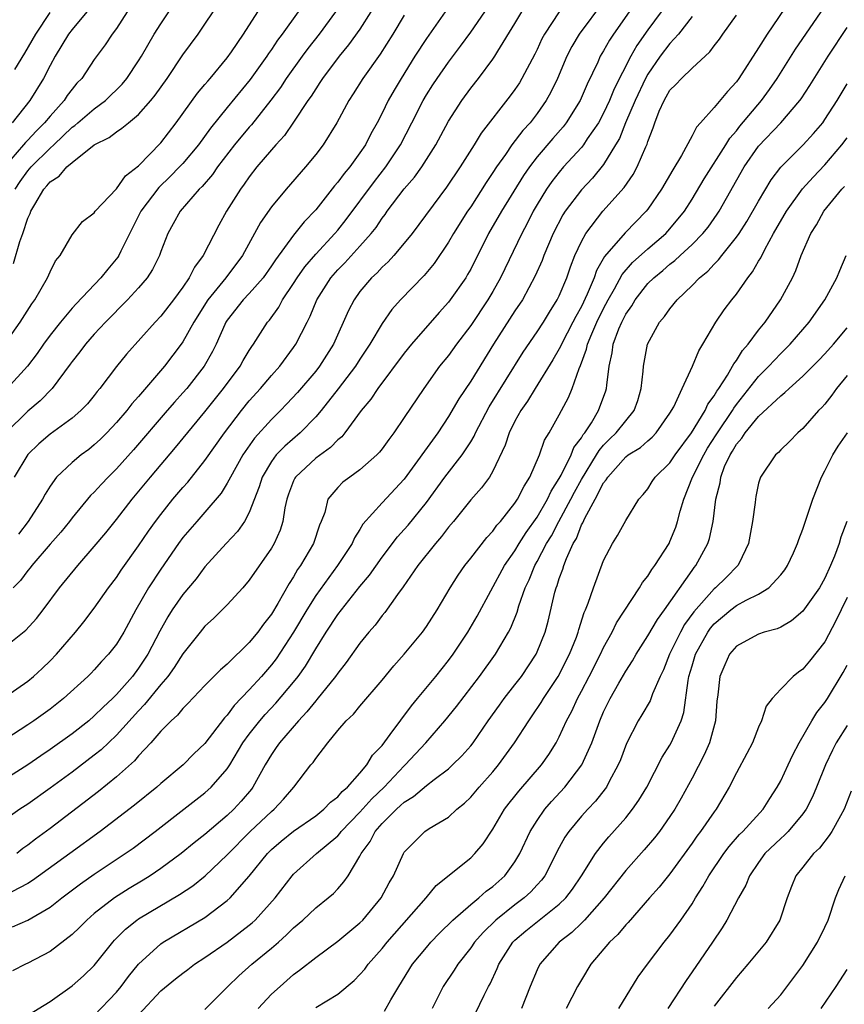
# Model space of a CAD drawing. Units: inches. Extents: x 2565000 to 2568000, y 1536000 to 1539000.
# Drawn here: x 2567010 to 2567085, y 1536519 to 1536608 of the extents above; entities that cross this region are included whole.
import ezdxf

# ---------------------------------------------------------------- set-up
doc = ezdxf.new("R2010")
doc.units = ezdxf.units.IN
doc.header["$MEASUREMENT"] = 0
doc.layers.add('LD25651536_2ft', color=62, linetype='Continuous')

msp = doc.modelspace()

# ---------------------------------------------------------------- linework, layer by layer
at = {"layer": 'LD25651536_2ft'}
for points, elevation in [([(2567079.887, 1536610.113), (2567077.767, 1536607), (2567077, 1536605.751), (2567075.233, 1536603), (2567075, 1536602.681), (2567074.183, 1536601.817), (2567073, 1536600.382), (2567071.759, 1536599), (2567071.39, 1536598.611), (2567071, 1536597.811), (2567070.046, 1536596.047), (2567069.252, 1536594.748), (2567068.244, 1536593), (2567067, 1536591.179), (2567066.861, 1536591), (2567064.943, 1536589.057), (2567063.09, 1536586.911), (2567062.361, 1536585.639), (2567062.14, 1536585), (2567061.53, 1536583.53), (2567061, 1536582.414), (2567060.49, 1536581.51), (2567060.24, 1536581), (2567059.196, 1536579), (2567059.145, 1536578.855), (2567059, 1536578.581), (2567058.424, 1536577.576), (2567056.821, 1536575), (2567056.143, 1536573.857), (2567055.538, 1536573), (2567055, 1536572.034), (2567054.486, 1536571), (2567054.12, 1536569.88), (2567053, 1536567.518), (2567052.693, 1536567), (2567051.982, 1536566.018), (2567051, 1536564.93), (2567049.454, 1536563), (2567049, 1536562.461), (2567048.372, 1536561.628), (2567047.814, 1536561), (2567046.236, 1536559), (2567044.913, 1536557.087), (2567044.391, 1536556.391), (2567043.234, 1536554.766), (2567043, 1536554.492), (2567042.368, 1536553.632), (2567041.81, 1536553), (2567041, 1536551.998), (2567039.755, 1536550.245), (2567039, 1536549.301), (2567038.799, 1536549), (2567037.099, 1536546.901), (2567037, 1536546.804), (2567036.212, 1536545.788), (2567035.454, 1536545), (2567033.721, 1536543), (2567033.433, 1536542.566), (2567033, 1536541.957), (2567032.434, 1536541), (2567031.336, 1536539), (2567031.19, 1536538.81), (2567030.272, 1536537.728), (2567029.59, 1536537), (2567029, 1536536.446), (2567027, 1536534.736), (2567026.026, 1536533.974), (2567024.834, 1536533), (2567023, 1536531.649), (2567022.053, 1536531), (2567021.407, 1536530.593), (2567020.157, 1536529.842), (2567018.827, 1536529), (2567017, 1536527.582), (2567016.318, 1536527), (2567015.668, 1536526.332), (2567015, 1536525.682), (2567013, 1536524.16), (2567011, 1536523.095), (2567010.786, 1536523), (2567009.601, 1536522.399)], 7760), ([(2567063, 1536609.959), (2567060.796, 1536607), (2567060.131, 1536605.869), (2567059.693, 1536605), (2567058.827, 1536603), (2567058.24, 1536601.76), (2567057.821, 1536601), (2567057, 1536599.831), (2567056.362, 1536599), (2567055.71, 1536598.29), (2567054.728, 1536597), (2567054.13, 1536596.13), (2567053.323, 1536595), (2567053, 1536594.49), (2567052.397, 1536593.603), (2567051, 1536591.406), (2567050.723, 1536591), (2567049.46, 1536589), (2567049, 1536588.205), (2567047.702, 1536586.298), (2567046.793, 1536585.207), (2567044.652, 1536583), (2567043.882, 1536582.118), (2567043, 1536580.86), (2567041.897, 1536579), (2567041, 1536577.648), (2567040.594, 1536577), (2567039.042, 1536574.958), (2567037.487, 1536573), (2567037, 1536572.424), (2567035.61, 1536571), (2567034.203, 1536569.797), (2567033.44, 1536569), (2567033, 1536568.407), (2567032.176, 1536567), (2567031.898, 1536566.103), (2567031, 1536563.801), (2567030.555, 1536563), (2567029.924, 1536562.076), (2567028.913, 1536561), (2567027, 1536558.897), (2567026.188, 1536557.812), (2567025, 1536556.385), (2567024.039, 1536555), (2567023.629, 1536554.371), (2567022.917, 1536553.083), (2567021.841, 1536551), (2567021, 1536549.733), (2567020.444, 1536549), (2567019, 1536547.352), (2567018.645, 1536547), (2567017.788, 1536546.212), (2567017, 1536545.423), (2567016.494, 1536545), (2567015, 1536543.825), (2567013, 1536542.397), (2567012.163, 1536541.837), (2567011, 1536541.013), (2567009, 1536539.751)], 7750), ([(2567011, 1536518.399), (2567013, 1536519.639), (2567015, 1536521.069), (2567016.028, 1536521.973), (2567017, 1536522.906), (2567018.666, 1536525), (2567018.822, 1536525.178), (2567019.822, 1536526.178), (2567020.857, 1536527), (2567021, 1536527.098), (2567024.71, 1536529.29), (2567025.904, 1536530.096), (2567027.011, 1536530.989), (2567029, 1536532.876), (2567031.085, 1536535), (2567033, 1536536.799), (2567033.248, 1536537), (2567034.091, 1536537.909), (2567035.019, 1536539), (2567036.557, 1536541), (2567036.765, 1536541.235), (2567037, 1536541.597), (2567038.104, 1536543), (2567039, 1536544.101), (2567039.762, 1536545), (2567040.407, 1536545.593), (2567041, 1536546.313), (2567043, 1536548.653), (2567044.053, 1536549.947), (2567045, 1536551.007), (2567046.642, 1536553), (2567047, 1536553.495), (2567047.975, 1536555), (2567049.154, 1536557), (2567049.856, 1536558.145), (2567050.462, 1536559), (2567051, 1536559.668), (2567052.455, 1536561.545), (2567053, 1536562.122), (2567053.359, 1536562.641), (2567053.686, 1536563), (2567055, 1536564.63), (2567055.242, 1536565), (2567055.818, 1536566.182), (2567056.353, 1536567), (2567057.21, 1536569), (2567057.677, 1536570.323), (2567058.094, 1536571), (2567059, 1536572.625), (2567059.826, 1536574.174), (2567060.174, 1536575), (2567060.803, 1536576.803), (2567060.93, 1536577.07), (2567061.466, 1536578.534), (2567061.551, 1536579), (2567061.927, 1536579.927), (2567062.401, 1536581), (2567063, 1536582.219), (2567063.415, 1536583), (2567063.99, 1536583.99), (2567064.695, 1536585.305), (2567065.625, 1536586.376), (2567067, 1536587.61), (2567068.625, 1536589), (2567069, 1536589.415), (2567070.303, 1536591), (2567071, 1536592.106), (2567072.074, 1536593.926), (2567074.034, 1536597), (2567074.397, 1536597.603), (2567075, 1536598.27), (2567075.317, 1536598.683), (2567077.278, 1536601), (2567078, 1536601.999), (2567078.691, 1536603), (2567080.353, 1536605.647), (2567081.272, 1536607), (2567083, 1536609.481)], 7762), ([(2567019.974, 1536609), (2567019, 1536607.504), (2567018.625, 1536607), (2567017.979, 1536606.021), (2567017, 1536604.704), (2567015.862, 1536603), (2567015.436, 1536602.564), (2567015, 1536602.036), (2567014.556, 1536601.444), (2567014.268, 1536601), (2567013, 1536599.604), (2567012.518, 1536599), (2567011.755, 1536598.245), (2567011, 1536597.423), (2567010.783, 1536597.217), (2567010.615, 1536597), (2567008.883, 1536595)], 7726), ([(2567038.799, 1536609), (2567037.323, 1536607), (2567036.297, 1536605.703), (2567035.78, 1536605), (2567034.344, 1536603), (2567033.81, 1536602.19), (2567032.96, 1536601.04), (2567031.188, 1536598.812), (2567031, 1536598.611), (2567029.673, 1536597), (2567028.141, 1536595), (2567027.677, 1536594.323), (2567026.75, 1536593.25), (2567026.482, 1536593), (2567024.743, 1536591), (2567024.134, 1536589.866), (2567023.633, 1536589), (2567023, 1536587.356), (2567022.877, 1536587), (2567022.265, 1536585.735), (2567021.781, 1536585), (2567021, 1536584.079), (2567020.005, 1536583), (2567018.025, 1536581), (2567017, 1536579.908), (2567016.196, 1536579), (2567015.687, 1536578.313), (2567015, 1536577.442), (2567014.819, 1536577.181), (2567013.186, 1536575), (2567012.118, 1536573.882), (2567011, 1536572.948), (2567008.997, 1536571)], 7736), ([(2567065.315, 1536609), (2567063.9, 1536607), (2567063.542, 1536606.458), (2567063, 1536605.481), (2567062.708, 1536605), (2567062.471, 1536604.471), (2567061.513, 1536602.487), (2567060.89, 1536601), (2567059.636, 1536599), (2567059.359, 1536598.641), (2567058.423, 1536597.577), (2567057, 1536595.914), (2567056.298, 1536595), (2567055.771, 1536594.229), (2567053.786, 1536591), (2567052.623, 1536589), (2567051, 1536585.787), (2567050.723, 1536585.277), (2567050.548, 1536585), (2567049.158, 1536583), (2567049, 1536582.794), (2567048.141, 1536581.859), (2567045.659, 1536579), (2567045, 1536578.202), (2567042.613, 1536575), (2567041.978, 1536574.022), (2567041.103, 1536573), (2567039.645, 1536571), (2567039.359, 1536570.641), (2567039, 1536570.354), (2567038.343, 1536569.657), (2567037, 1536568.692), (2567035.162, 1536567), (2567035.102, 1536566.898), (2567035, 1536566.665), (2567034.551, 1536565.448), (2567034.402, 1536565), (2567034.218, 1536564.218), (2567034.038, 1536563), (2567033.791, 1536562.209), (2567033.245, 1536561), (2567033, 1536560.583), (2567031, 1536557.69), (2567030.41, 1536557), (2567029, 1536555.454), (2567027.773, 1536554.227), (2567027, 1536553.533), (2567026.559, 1536553), (2567025, 1536551.026), (2567024.213, 1536549.787), (2567023.629, 1536549), (2567023, 1536548.269), (2567021.545, 1536546.455), (2567021, 1536545.902), (2567019, 1536543.682), (2567017.624, 1536542.377), (2567017, 1536541.877), (2567015, 1536540.364), (2567013, 1536538.907), (2567011, 1536537.466), (2567010.283, 1536537), (2567009, 1536536.092)], 7752), ([(2567058.991, 1536609), (2567057.668, 1536607), (2567057.436, 1536606.564), (2567057, 1536605.605), (2567056.799, 1536605.201), (2567055.634, 1536603), (2567055.396, 1536602.604), (2567055, 1536602.002), (2567054.575, 1536601.425), (2567051.957, 1536598.043), (2567051.321, 1536597), (2567050.048, 1536595), (2567048.823, 1536593.177), (2567045.701, 1536589), (2567045, 1536588.124), (2567044.058, 1536587), (2567043.553, 1536586.447), (2567043, 1536585.947), (2567042.549, 1536585.451), (2567042.049, 1536585), (2567041, 1536583.745), (2567040.471, 1536583), (2567039.974, 1536582.026), (2567038.603, 1536579), (2567037.337, 1536577), (2567037, 1536576.572), (2567035.365, 1536574.635), (2567034.402, 1536573.598), (2567033.819, 1536573), (2567033, 1536572.206), (2567031.474, 1536570.526), (2567030.405, 1536569), (2567029.289, 1536567), (2567029, 1536566.444), (2567028.459, 1536565.541), (2567027, 1536563.838), (2567026.25, 1536563), (2567025, 1536561.542), (2567024.603, 1536561), (2567023, 1536558.671), (2567021.903, 1536557), (2567020.74, 1536555), (2567019.658, 1536553), (2567019, 1536551.907), (2567018.293, 1536551), (2567017.658, 1536550.342), (2567017, 1536549.584), (2567016.711, 1536549.289), (2567016.426, 1536549), (2567014.226, 1536547), (2567013, 1536546.049), (2567011.544, 1536545), (2567011, 1536544.629), (2567009, 1536543.32)], 7748), ([(2567009, 1536547.19), (2567011, 1536548.579), (2567011.507, 1536549), (2567012.286, 1536549.713), (2567013, 1536550.404), (2567013.577, 1536551), (2567015.316, 1536553), (2567016.066, 1536553.934), (2567017, 1536555.164), (2567018.292, 1536557), (2567019, 1536557.927), (2567019.424, 1536558.577), (2567021, 1536560.779), (2567021.891, 1536562.109), (2567022.524, 1536563), (2567023, 1536563.629), (2567024.1, 1536565), (2567025, 1536566.054), (2567025.452, 1536566.548), (2567027, 1536568.495), (2567028.765, 1536571), (2567030.283, 1536573), (2567031, 1536573.888), (2567032.009, 1536575), (2567033, 1536576.156), (2567033.755, 1536577), (2567035, 1536578.693), (2567035.21, 1536579), (2567036.214, 1536581), (2567036.486, 1536581.514), (2567037.113, 1536583), (2567038.377, 1536585), (2567039, 1536585.711), (2567039.642, 1536586.358), (2567041, 1536587.845), (2567042.017, 1536589), (2567042.449, 1536589.551), (2567043, 1536590.381), (2567043.276, 1536590.724), (2567043.462, 1536591), (2567045, 1536593.016), (2567045.922, 1536594.078), (2567046.58, 1536595), (2567047.855, 1536597), (2567049, 1536599.139), (2567050.191, 1536601), (2567051, 1536602.107), (2567051.697, 1536603), (2567053, 1536604.732), (2567053.184, 1536605), (2567053.446, 1536605.446), (2567055, 1536607.95), (2567055.63, 1536609)], 7746), ([(2567009, 1536551.735), (2567010.815, 1536553.186), (2567011.768, 1536554.232), (2567012.377, 1536555), (2567013.87, 1536557), (2567015.504, 1536559), (2567017, 1536560.727), (2567018.03, 1536561.97), (2567019, 1536563.177), (2567020.424, 1536565), (2567022.087, 1536567), (2567024.345, 1536569.654), (2567027, 1536572.886), (2567028.666, 1536575), (2567030.17, 1536577), (2567030.46, 1536577.54), (2567031, 1536578.429), (2567031.221, 1536578.779), (2567031.39, 1536579), (2567032.659, 1536581), (2567032.822, 1536581.178), (2567033.656, 1536582.344), (2567033.998, 1536583), (2567035, 1536584.493), (2567035.313, 1536585), (2567036.012, 1536585.988), (2567037, 1536587.138), (2567038.738, 1536589), (2567039, 1536589.309), (2567039.747, 1536590.253), (2567042.304, 1536593.696), (2567043.339, 1536595), (2567044.654, 1536597), (2567045.69, 1536599), (2567046.702, 1536601), (2567047, 1536601.512), (2567047.577, 1536602.423), (2567047.958, 1536603), (2567049, 1536604.476), (2567050.088, 1536605.911), (2567051, 1536607.181), (2567052.267, 1536609)], 7744), ([(2567009, 1536579.14), (2567010.296, 1536581), (2567011.353, 1536582.647), (2567011.619, 1536583), (2567012.786, 1536585), (2567013, 1536585.534), (2567013.483, 1536586.517), (2567013.906, 1536587), (2567015, 1536588.863), (2567015.928, 1536590.072), (2567017, 1536590.857), (2567017.094, 1536591), (2567019, 1536593.016), (2567019.811, 1536594.189), (2567021, 1536595.109), (2567023, 1536597.167), (2567024.401, 1536599), (2567026.33, 1536601.67), (2567027, 1536602.44), (2567027.247, 1536602.753), (2567027.476, 1536603), (2567029, 1536604.843), (2567029.393, 1536605.393), (2567030.486, 1536607), (2567031.764, 1536609)], 7732), ([(2567035.421, 1536609), (2567033.984, 1536607), (2567033.557, 1536606.443), (2567033, 1536605.616), (2567032.738, 1536605.262), (2567032.574, 1536605), (2567031.086, 1536602.914), (2567029, 1536600.382), (2567027.488, 1536598.512), (2567026.405, 1536597), (2567025, 1536595.325), (2567024.705, 1536595), (2567023.861, 1536594.139), (2567022.839, 1536593.161), (2567021.206, 1536591), (2567019.407, 1536587.407), (2567019.225, 1536587), (2567019.141, 1536586.859), (2567018.216, 1536585.784), (2567017.586, 1536585), (2567015.354, 1536582.646), (2567015, 1536582.253), (2567013.943, 1536581), (2567013, 1536579.812), (2567012.417, 1536579), (2567011.843, 1536578.157), (2567010.975, 1536577), (2567009.124, 1536575)], 7734), ([(2567071, 1536608.602), (2567069.77, 1536607), (2567069, 1536606.162), (2567068.129, 1536605), (2567067, 1536603.393), (2567066.78, 1536603), (2567065.844, 1536601), (2567064.991, 1536599), (2567064.429, 1536597.571), (2567064.092, 1536597), (2567063, 1536595.239), (2567061.998, 1536594.002), (2567061, 1536592.946), (2567059.531, 1536591), (2567059.322, 1536590.678), (2567058.455, 1536589), (2567057.616, 1536587), (2567057.447, 1536586.553), (2567056.838, 1536585.162), (2567055.671, 1536583), (2567055, 1536582.004), (2567053.062, 1536579), (2567051, 1536575.647), (2567049.936, 1536574.064), (2567049, 1536572.468), (2567048.026, 1536571), (2567045, 1536566.814), (2567043, 1536564.686), (2567041.267, 1536562.733), (2567041, 1536562.276), (2567040.495, 1536561.505), (2567040.284, 1536561), (2567038.969, 1536559), (2567037, 1536556.3), (2567036.186, 1536555), (2567035, 1536552.982), (2567033.418, 1536550.583), (2567033, 1536550.048), (2567032.096, 1536549), (2567031, 1536547.776), (2567029.635, 1536546.365), (2567029, 1536545.491), (2567028.755, 1536545.246), (2567027, 1536542.938), (2567026.005, 1536541.996), (2567025.019, 1536541), (2567023, 1536539.322), (2567022.64, 1536539), (2567020.619, 1536537.381), (2567017.523, 1536535), (2567014.791, 1536533), (2567011.43, 1536530.569), (2567011, 1536530.303), (2567009.54, 1536529.54)], 7756), ([(2567016.318, 1536609), (2567015, 1536607.421), (2567014.685, 1536607), (2567013.473, 1536605), (2567013, 1536604.153), (2567012.403, 1536603), (2567011.164, 1536601), (2567009.586, 1536599)], 7724), ([(2567009.626, 1536526.374), (2567011, 1536526.981), (2567013, 1536528.163), (2567014.064, 1536529), (2567015.742, 1536530.258), (2567017, 1536531.145), (2567019.79, 1536533), (2567020.499, 1536533.501), (2567022.492, 1536535), (2567025.103, 1536537), (2567027, 1536538.487), (2567027.562, 1536539), (2567029, 1536540.641), (2567029.236, 1536541), (2567030.43, 1536543), (2567031, 1536543.786), (2567031.958, 1536545), (2567032.439, 1536545.561), (2567033.413, 1536546.587), (2567035, 1536548.479), (2567035.412, 1536549), (2567036.075, 1536549.925), (2567037, 1536551.475), (2567037.949, 1536553), (2567039, 1536554.593), (2567041, 1536557.117), (2567041.85, 1536558.15), (2567043, 1536559.777), (2567044.396, 1536561.604), (2567045, 1536562.261), (2567045.342, 1536562.658), (2567047, 1536564.708), (2567048.675, 1536567), (2567050.235, 1536569), (2567051, 1536570.183), (2567051.309, 1536570.691), (2567051.437, 1536571), (2567052.671, 1536573.329), (2567055.727, 1536578.273), (2567057, 1536580.121), (2567057.571, 1536581), (2567058.109, 1536581.891), (2567058.815, 1536583), (2567059, 1536583.38), (2567059.669, 1536585), (2567060.008, 1536585.992), (2567060.417, 1536587), (2567061, 1536588.269), (2567061.401, 1536589), (2567062.945, 1536591), (2567064.854, 1536593.146), (2567065.678, 1536594.322), (2567066.05, 1536595), (2567066.808, 1536596.808), (2567066.933, 1536597.067), (2567067, 1536597.31), (2567067.472, 1536598.529), (2567067.62, 1536599), (2567068.029, 1536600.029), (2567068.465, 1536601), (2567068.67, 1536601.33), (2567069, 1536601.924), (2567069.539, 1536602.461), (2567070.029, 1536603), (2567071, 1536603.931), (2567072.609, 1536605.391), (2567073, 1536605.94), (2567073.459, 1536606.541), (2567073.772, 1536607), (2567075, 1536608.702)], 7758), ([(2567048.704, 1536609), (2567047, 1536606.595), (2567045.968, 1536605), (2567044.709, 1536603), (2567044.074, 1536601.926), (2567043.559, 1536601), (2567043, 1536599.861), (2567042.55, 1536599), (2567041.994, 1536598.006), (2567041.492, 1536597), (2567041, 1536596.268), (2567040.076, 1536595), (2567039.578, 1536594.422), (2567039, 1536593.617), (2567038.709, 1536593.291), (2567037, 1536591.129), (2567035.957, 1536590.043), (2567035, 1536588.829), (2567033.369, 1536586.631), (2567033, 1536586.067), (2567032.24, 1536585), (2567031, 1536583.583), (2567030.449, 1536583), (2567029, 1536581.179), (2567028.884, 1536581), (2567028.781, 1536580.781), (2567027.999, 1536579), (2567027.669, 1536578.331), (2567026.911, 1536577), (2567025.35, 1536575), (2567025, 1536574.591), (2567024.239, 1536573.761), (2567023.571, 1536573), (2567020.539, 1536569.461), (2567019, 1536567.74), (2567018.248, 1536567), (2567017.64, 1536566.36), (2567017, 1536565.643), (2567016.67, 1536565.33), (2567015, 1536563.305), (2567014.771, 1536563), (2567013.976, 1536562.024), (2567013, 1536560.933), (2567011.351, 1536559), (2567011.203, 1536558.797), (2567011, 1536558.562), (2567010.341, 1536557.66), (2567009.664, 1536557)], 7742), ([(2567009.713, 1536586.287), (2567010.262, 1536588.262), (2567010.534, 1536589), (2567011, 1536590.374), (2567011.208, 1536590.792), (2567011.272, 1536591), (2567011.621, 1536591.621), (2567012.455, 1536593), (2567012.715, 1536593.286), (2567013, 1536593.648), (2567013.829, 1536594.171), (2567014.522, 1536595), (2567015, 1536595.414), (2567016.995, 1536596.995), (2567018.343, 1536597.657), (2567019, 1536598.186), (2567019.503, 1536598.497), (2567020.077, 1536599), (2567021, 1536599.752), (2567022.099, 1536601), (2567022.508, 1536601.492), (2567023.57, 1536603), (2567025, 1536605.119), (2567026.395, 1536607), (2567027, 1536607.889), (2567027.734, 1536609)], 7730), ([(2567041.988, 1536609), (2567041, 1536607.46), (2567039.975, 1536606.025), (2567039.109, 1536605), (2567037.614, 1536603), (2567037.383, 1536602.617), (2567037, 1536602.07), (2567036.593, 1536601.407), (2567036.301, 1536601), (2567035, 1536599.035), (2567034.17, 1536597.83), (2567033.4, 1536597), (2567033, 1536596.546), (2567031.686, 1536595), (2567031, 1536594.126), (2567030.548, 1536593.453), (2567030.207, 1536593), (2567028.937, 1536591), (2567028.242, 1536589.758), (2567026.833, 1536587), (2567026.045, 1536585.955), (2567025.579, 1536585), (2567025, 1536584.152), (2567024.147, 1536583), (2567023, 1536581.527), (2567022.502, 1536581), (2567019.914, 1536578.086), (2567019, 1536576.973), (2567017.507, 1536575), (2567017.271, 1536574.729), (2567017, 1536574.378), (2567016.376, 1536573.624), (2567015.795, 1536573), (2567015, 1536572.309), (2567013, 1536570.86), (2567011.987, 1536570.014), (2567011, 1536569.049), (2567009.778, 1536567)], 7738), ([(2567009.817, 1536603.817), (2567010.729, 1536605.271), (2567011.711, 1536607), (2567013, 1536608.954)], 7722), ([(2567009.857, 1536593), (2567010.303, 1536593.697), (2567011, 1536594.663), (2567011.287, 1536595), (2567013, 1536596.693), (2567013.343, 1536597), (2567015, 1536598.583), (2567015.249, 1536598.751), (2567015.521, 1536599), (2567017, 1536600.26), (2567018.006, 1536601), (2567019.509, 1536602.491), (2567019.925, 1536603), (2567021, 1536604.578), (2567021.267, 1536605), (2567022.418, 1536607), (2567023, 1536607.927), (2567023.72, 1536609)], 7728), ([(2567068.2, 1536609), (2567067, 1536607.373), (2567066.017, 1536605.983), (2567065.467, 1536605), (2567063.956, 1536602.044), (2567063.535, 1536601), (2567063, 1536599.853), (2567062.533, 1536599), (2567061.528, 1536597.529), (2567061.185, 1536597), (2567061, 1536596.769), (2567059.393, 1536595), (2567059, 1536594.546), (2567058.32, 1536593.68), (2567057.852, 1536593), (2567057, 1536591.602), (2567056.65, 1536591), (2567056.1, 1536589.9), (2567055.607, 1536589), (2567053.704, 1536585), (2567053, 1536583.753), (2567052.556, 1536583), (2567051, 1536580.68), (2567049.732, 1536579), (2567049, 1536577.985), (2567048.192, 1536577), (2567046.758, 1536575), (2567045, 1536572.371), (2567044.049, 1536571), (2567043.596, 1536570.404), (2567043, 1536569.559), (2567042.759, 1536569.241), (2567042.531, 1536569), (2567041, 1536567.643), (2567040.082, 1536567), (2567039.465, 1536566.535), (2567039, 1536566.067), (2567038.103, 1536565), (2567037.814, 1536563.814), (2567037.504, 1536563), (2567037.348, 1536562.652), (2567036.809, 1536561), (2567035.625, 1536559), (2567035.363, 1536558.637), (2567035, 1536557.999), (2567034.599, 1536557.401), (2567033.594, 1536555.594), (2567033, 1536554.604), (2567032.28, 1536553.72), (2567031.771, 1536553), (2567031, 1536552.054), (2567029, 1536550.099), (2567028.405, 1536549.595), (2567027, 1536548.174), (2567025.455, 1536546.545), (2567025, 1536546.106), (2567024.511, 1536545.489), (2567023.949, 1536545), (2567023, 1536544.043), (2567022.102, 1536543), (2567021, 1536541.821), (2567020.628, 1536541.372), (2567019, 1536539.92), (2567017.381, 1536538.619), (2567013, 1536535.263), (2567011.7, 1536534.3), (2567011, 1536533.756), (2567010.557, 1536533.442), (2567009.992, 1536533)], 7754), ([(2567045, 1536608.72), (2567043.974, 1536607), (2567042.822, 1536605.178), (2567041.264, 1536603), (2567040.39, 1536601.61), (2567039.988, 1536601), (2567038.917, 1536599), (2567037.66, 1536597), (2567037, 1536596.135), (2567036.078, 1536595), (2567034.331, 1536593), (2567033, 1536591.397), (2567032.017, 1536589.983), (2567030.376, 1536587), (2567028.882, 1536585), (2567027.262, 1536583), (2567025.994, 1536581), (2567025, 1536579.226), (2567024.837, 1536579), (2567023.349, 1536577), (2567021, 1536574.271), (2567020.391, 1536573.609), (2567019.932, 1536573), (2567019, 1536571.914), (2567018.136, 1536571), (2567017.569, 1536570.431), (2567017, 1536569.898), (2567016.498, 1536569.502), (2567015.806, 1536569), (2567015, 1536568.315), (2567013.601, 1536567), (2567013, 1536566.183), (2567012.554, 1536565.446), (2567012.32, 1536565), (2567011.034, 1536563), (2567010.143, 1536561.857)], 7740), ([(2567017, 1536518.385), (2567019, 1536520.469), (2567019.441, 1536521), (2567020.103, 1536521.898), (2567021, 1536523.01), (2567023, 1536524.842), (2567023.234, 1536525), (2567027, 1536527.216), (2567029, 1536528.755), (2567029.26, 1536529), (2567031, 1536530.967), (2567032.633, 1536533), (2567033, 1536533.367), (2567033.883, 1536534.117), (2567035, 1536535.033), (2567037, 1536536.414), (2567037.735, 1536537), (2567038.35, 1536537.65), (2567039, 1536538.132), (2567039.393, 1536538.607), (2567039.874, 1536539), (2567041, 1536540.263), (2567041.623, 1536541), (2567042.126, 1536541.874), (2567043, 1536542.771), (2567043.74, 1536543.74), (2567045.645, 1536546.355), (2567046.199, 1536547), (2567047.853, 1536549), (2567049, 1536550.443), (2567049.407, 1536551), (2567050.738, 1536553), (2567051.577, 1536554.423), (2567054.052, 1536559), (2567055, 1536560.35), (2567055.387, 1536561), (2567056.013, 1536561.987), (2567057, 1536563.367), (2567057.934, 1536565), (2567058.26, 1536565.74), (2567059, 1536566.865), (2567059.163, 1536567.163), (2567060.07, 1536569), (2567060.329, 1536569.671), (2567061, 1536570.547), (2567061.161, 1536570.839), (2567061.303, 1536571), (2567061.897, 1536571.897), (2567062.558, 1536573), (2567063.214, 1536574.786), (2567063.279, 1536575), (2567063.291, 1536575.291), (2567063.495, 1536577), (2567063.777, 1536578.223), (2567063.869, 1536579), (2567064.376, 1536580.376), (2567064.641, 1536581), (2567065, 1536581.698), (2567065.545, 1536582.455), (2567065.854, 1536583), (2567067, 1536584.464), (2567067.536, 1536585), (2567068.346, 1536585.654), (2567069, 1536586.227), (2567069.447, 1536586.553), (2567069.906, 1536587), (2567071, 1536587.997), (2567071.981, 1536589), (2567072.436, 1536589.564), (2567073.27, 1536590.73), (2567073.442, 1536591), (2567075.706, 1536595), (2567077, 1536596.875), (2567079.023, 1536599), (2567080.719, 1536601), (2567080.838, 1536601.162), (2567081.634, 1536602.366), (2567083.281, 1536605), (2567085, 1536607.604)], 7764), ([(2567021, 1536518.439), (2567023, 1536520.605), (2567024.327, 1536521.673), (2567025, 1536522.203), (2567025.462, 1536522.538), (2567026.041, 1536523), (2567027, 1536523.627), (2567029, 1536525.001), (2567031, 1536526.525), (2567031.257, 1536526.742), (2567031.526, 1536527), (2567033.326, 1536529), (2567034.88, 1536531), (2567035, 1536531.133), (2567037.082, 1536533), (2567039, 1536534.613), (2567039.188, 1536534.813), (2567039.311, 1536535), (2567041, 1536536.752), (2567042.065, 1536537.935), (2567043.174, 1536539), (2567045, 1536540.918), (2567045.096, 1536541), (2567046.952, 1536543), (2567048.678, 1536545), (2567049.723, 1536546.277), (2567051.799, 1536549), (2567053.229, 1536551), (2567054.406, 1536553), (2567054.614, 1536553.386), (2567055.201, 1536554.799), (2567055.36, 1536555.36), (2567055.931, 1536557), (2567056.275, 1536557.725), (2567056.784, 1536559), (2567057, 1536559.366), (2567057.858, 1536561), (2567058.294, 1536561.707), (2567058.969, 1536563), (2567060.046, 1536565), (2567060.365, 1536565.635), (2567061, 1536566.787), (2567062.366, 1536569), (2567062.592, 1536569.408), (2567063, 1536569.874), (2567063.558, 1536570.442), (2567064.142, 1536571), (2567065, 1536572.082), (2567065.776, 1536573), (2567066.082, 1536573.918), (2567066.407, 1536575), (2567066.575, 1536576.575), (2567066.595, 1536577), (2567066.964, 1536579), (2567068.069, 1536581), (2567068.51, 1536581.49), (2567069, 1536582.205), (2567069.649, 1536583), (2567071, 1536584.289), (2567071.68, 1536585), (2567072.414, 1536585.586), (2567073, 1536586.237), (2567073.387, 1536586.613), (2567073.67, 1536587), (2567075, 1536588.649), (2567075.237, 1536589), (2567075.931, 1536590.069), (2567077, 1536591.929), (2567078.155, 1536593.845), (2567079.023, 1536594.977), (2567081.037, 1536597), (2567081.971, 1536598.029), (2567082.799, 1536599), (2567083, 1536599.275), (2567084.1, 1536601), (2567085, 1536602.505)], 7766), ([(2567027, 1536518.921), (2567029.052, 1536521), (2567030.051, 1536521.949), (2567031.241, 1536523), (2567033, 1536524.445), (2567033.632, 1536525), (2567034.354, 1536525.647), (2567035, 1536526.302), (2567035.84, 1536527), (2567037, 1536528.096), (2567038.133, 1536529), (2567038.597, 1536529.402), (2567039, 1536529.829), (2567039.551, 1536530.449), (2567039.918, 1536531), (2567041, 1536532.772), (2567041.107, 1536533), (2567041.909, 1536534.091), (2567042.376, 1536535), (2567043, 1536535.709), (2567044.295, 1536537), (2567044.674, 1536537.326), (2567045, 1536537.652), (2567045.845, 1536538.155), (2567047, 1536539.156), (2567047.691, 1536539.691), (2567049, 1536540.666), (2567049.37, 1536541), (2567050.188, 1536541.813), (2567051, 1536542.727), (2567051.215, 1536543), (2567052.591, 1536545), (2567053.594, 1536546.406), (2567054.035, 1536547), (2567055, 1536548.232), (2567055.578, 1536549), (2567056.903, 1536551), (2567057, 1536551.209), (2567057.717, 1536553), (2567057.999, 1536554.001), (2567058.606, 1536556.606), (2567058.713, 1536557), (2567058.799, 1536557.201), (2567059, 1536557.838), (2567059.331, 1536558.669), (2567059.424, 1536559), (2567059.656, 1536559.657), (2567060.27, 1536561), (2567060.545, 1536561.455), (2567061, 1536562.675), (2567061.123, 1536562.877), (2567061.296, 1536563.296), (2567062.232, 1536565), (2567063, 1536566.478), (2567063.247, 1536566.753), (2567063.373, 1536567), (2567065, 1536568.818), (2567065.237, 1536569), (2567066.324, 1536569.676), (2567067, 1536570.284), (2567067.397, 1536570.603), (2567067.768, 1536571), (2567069, 1536572.755), (2567069.335, 1536573.335), (2567070.088, 1536575), (2567071.039, 1536577), (2567071.595, 1536578.405), (2567071.973, 1536579), (2567073.151, 1536581), (2567073.909, 1536582.091), (2567074.575, 1536583), (2567075, 1536583.523), (2567076.037, 1536585), (2567076.469, 1536585.531), (2567077, 1536586.489), (2567077.197, 1536586.803), (2567077.558, 1536587.558), (2567078.359, 1536589), (2567079.516, 1536591), (2567080.982, 1536593.018), (2567081.924, 1536594.076), (2567083, 1536595.189), (2567084.531, 1536597), (2567085, 1536597.637)], 7768), ([(2567031.814, 1536519), (2567033, 1536520.293), (2567033.776, 1536521), (2567035, 1536522.071), (2567035.545, 1536522.455), (2567037, 1536523.621), (2567039, 1536525.087), (2567041, 1536526.738), (2567041.251, 1536527), (2567042.907, 1536529), (2567043.636, 1536530.364), (2567044.022, 1536531), (2567044.921, 1536533), (2567045, 1536533.121), (2567046.87, 1536535), (2567047.253, 1536535.253), (2567049, 1536536.295), (2567049.761, 1536537), (2567050.448, 1536537.552), (2567051, 1536538.095), (2567051.759, 1536539), (2567053, 1536540.381), (2567053.523, 1536541), (2567054.959, 1536543), (2567056.244, 1536545), (2567056.562, 1536545.438), (2567057.365, 1536546.635), (2567057.567, 1536547), (2567058.891, 1536549), (2567059.935, 1536551), (2567060.545, 1536552.545), (2567060.71, 1536553), (2567060.764, 1536553.236), (2567061.242, 1536554.758), (2567061.363, 1536555), (2567061.625, 1536555.625), (2567062.105, 1536557), (2567063, 1536559.459), (2567063.799, 1536561), (2567064.273, 1536561.727), (2567065, 1536563.079), (2567066.178, 1536565), (2567066.587, 1536565.413), (2567067, 1536565.947), (2567067.395, 1536566.605), (2567067.662, 1536567), (2567069, 1536568.273), (2567069.478, 1536569), (2567070.956, 1536571), (2567072.17, 1536573), (2567072.426, 1536573.574), (2567073, 1536574.321), (2567073.243, 1536574.757), (2567073.426, 1536575), (2567074.205, 1536576.205), (2567074.659, 1536577), (2567074.763, 1536577.237), (2567075, 1536577.538), (2567075.558, 1536578.442), (2567076.067, 1536579), (2567077, 1536580.265), (2567077.588, 1536581), (2567078.986, 1536583), (2567080.053, 1536585), (2567080.358, 1536585.642), (2567080.861, 1536587), (2567081.719, 1536589), (2567082.221, 1536589.779), (2567082.896, 1536591), (2567084.516, 1536593), (2567084.752, 1536593.248)], 7770), ([(2567037, 1536519.101), (2567039, 1536520.293), (2567040.476, 1536521.524), (2567041, 1536522.064), (2567041.425, 1536522.575), (2567041.728, 1536523), (2567043, 1536524.428), (2567043.452, 1536525), (2567046.98, 1536529), (2567047.896, 1536530.104), (2567051, 1536532.622), (2567051.377, 1536533), (2567052.117, 1536533.883), (2567053, 1536535.214), (2567054.061, 1536537), (2567054.464, 1536537.536), (2567055, 1536538.191), (2567055.351, 1536538.649), (2567057.384, 1536541), (2567058.047, 1536541.953), (2567058.713, 1536543), (2567059, 1536543.532), (2567059.664, 1536545), (2567060.127, 1536545.873), (2567060.633, 1536547), (2567061, 1536547.667), (2567061.699, 1536549), (2567062.721, 1536551), (2567063, 1536551.601), (2567063.776, 1536553), (2567064.176, 1536553.824), (2567066.257, 1536557), (2567066.521, 1536557.479), (2567067, 1536558.054), (2567067.361, 1536558.639), (2567067.639, 1536559), (2567068.916, 1536561), (2567069, 1536561.174), (2567069.524, 1536562.476), (2567069.684, 1536563), (2567069.918, 1536563.918), (2567070.241, 1536565), (2567071.045, 1536567), (2567072.05, 1536569), (2567072.402, 1536569.598), (2567073.185, 1536570.815), (2567073.288, 1536571), (2567074.639, 1536573), (2567074.768, 1536573.232), (2567075, 1536573.54), (2567077, 1536576.066), (2567077.935, 1536577), (2567078.435, 1536577.565), (2567079, 1536578.154), (2567079.434, 1536578.566), (2567079.848, 1536579), (2567081.567, 1536581), (2567082.979, 1536583), (2567084.071, 1536585), (2567084.338, 1536585.662), (2567084.927, 1536587)], 7772), ([(2567043.218, 1536518.782), (2567043.784, 1536519.784), (2567044.501, 1536521), (2567045.747, 1536523), (2567047, 1536524.529), (2567047.406, 1536525), (2567048.189, 1536525.811), (2567049.378, 1536527), (2567051, 1536528.413), (2567051.731, 1536529), (2567052.405, 1536529.594), (2567053, 1536530.016), (2567054.096, 1536531), (2567055, 1536532.251), (2567055.445, 1536533), (2567056.376, 1536535), (2567057, 1536535.989), (2567057.704, 1536537), (2567058.3, 1536537.699), (2567059.512, 1536539), (2567061.039, 1536541), (2567061.94, 1536543), (2567062.66, 1536545), (2567063, 1536545.791), (2567063.594, 1536547), (2567064.377, 1536548.377), (2567065, 1536549.459), (2567065.604, 1536550.396), (2567065.937, 1536551), (2567067, 1536552.647), (2567067.864, 1536554.136), (2567068.52, 1536555), (2567071, 1536558.562), (2567071.182, 1536558.818), (2567071.347, 1536559), (2567072.414, 1536561), (2567072.56, 1536561.44), (2567072.892, 1536563), (2567073.134, 1536565), (2567073.524, 1536566.476), (2567073.584, 1536567), (2567073.939, 1536567.939), (2567074.426, 1536569), (2567074.657, 1536569.343), (2567075, 1536569.955), (2567075.5, 1536570.5), (2567075.805, 1536571), (2567077, 1536572.463), (2567079, 1536574.344), (2567079.377, 1536574.623), (2567079.761, 1536575), (2567081, 1536576.097), (2567082.457, 1536577.543), (2567083, 1536578.121), (2567083.763, 1536579), (2567085, 1536580.479)], 7774), ([(2567085, 1536576.179), (2567084.037, 1536575), (2567083.615, 1536574.385), (2567083, 1536573.593), (2567082.721, 1536573.279), (2567082.424, 1536573), (2567081, 1536571.397), (2567080.54, 1536571), (2567079.79, 1536570.21), (2567079, 1536569.455), (2567078.793, 1536569.207), (2567078.53, 1536569), (2567077.165, 1536567), (2567077, 1536566.453), (2567076.763, 1536565.237), (2567076.724, 1536565), (2567076.702, 1536564.702), (2567076.459, 1536563), (2567076.084, 1536561), (2567075.236, 1536559.236), (2567075.138, 1536559), (2567074.075, 1536557.925), (2567073.125, 1536557), (2567073, 1536556.905), (2567071.169, 1536554.831), (2567070.323, 1536553.676), (2567069.948, 1536553), (2567068.967, 1536551), (2567068.408, 1536549.592), (2567068.123, 1536549), (2567067.432, 1536547.432), (2567067.207, 1536546.793), (2567066.465, 1536545.535), (2567066.126, 1536545), (2567065.063, 1536542.938), (2567064.522, 1536541.478), (2567064.329, 1536541), (2567063.519, 1536539.519), (2567063.257, 1536539), (2567063.156, 1536538.844), (2567062.273, 1536537.727), (2567061.568, 1536537), (2567061, 1536536.378), (2567059.851, 1536535), (2567059.509, 1536534.491), (2567059, 1536533.553), (2567057.686, 1536531), (2567057.395, 1536530.606), (2567057, 1536530.188), (2567056.443, 1536529.557), (2567055.841, 1536529), (2567055, 1536528.365), (2567053.274, 1536527), (2567052.12, 1536525.88), (2567051.351, 1536525), (2567051, 1536524.483), (2567049.83, 1536523), (2567049.518, 1536522.482), (2567048.524, 1536521), (2567047.516, 1536519)], 7776), ([(2567051.423, 1536518.577), (2567052.206, 1536520.206), (2567052.607, 1536521), (2567052.753, 1536521.247), (2567053.386, 1536522.614), (2567053.537, 1536523), (2567054.815, 1536525), (2567055, 1536525.181), (2567055.982, 1536526.017), (2567059, 1536528.429), (2567059.587, 1536529), (2567060.201, 1536529.799), (2567061.023, 1536531), (2567062.273, 1536533), (2567063, 1536533.948), (2567063.479, 1536534.521), (2567065, 1536536.227), (2567065.62, 1536537), (2567066.189, 1536537.811), (2567066.895, 1536539), (2567068.306, 1536541.694), (2567069, 1536542.792), (2567069.113, 1536543), (2567070, 1536545), (2567070.256, 1536545.744), (2567070.632, 1536548.632), (2567070.718, 1536549), (2567071, 1536549.958), (2567071.32, 1536551), (2567072.421, 1536553), (2567072.659, 1536553.341), (2567073, 1536553.749), (2567074.49, 1536555), (2567075, 1536555.394), (2567075.894, 1536555.894), (2567077, 1536556.437), (2567077.936, 1536557), (2567079, 1536558.162), (2567079.367, 1536558.633), (2567079.625, 1536559), (2567080.157, 1536560.157), (2567080.515, 1536561), (2567080.629, 1536561.371), (2567081, 1536562.287), (2567081.168, 1536562.832), (2567081.899, 1536565), (2567082.676, 1536567), (2567083, 1536567.568), (2567083.711, 1536569), (2567084.203, 1536569.797), (2567085.049, 1536571)], 7778), ([(2567084.988, 1536563), (2567084.433, 1536561.567), (2567084.275, 1536561), (2567083.853, 1536559.853), (2567083.502, 1536559), (2567083, 1536557.878), (2567082.497, 1536557), (2567081, 1536554.879), (2567079.984, 1536554.016), (2567079, 1536553.451), (2567078.697, 1536553.303), (2567077.52, 1536553), (2567077, 1536552.818), (2567076.608, 1536552.608), (2567075, 1536551.737), (2567074.382, 1536551), (2567073.951, 1536550.049), (2567073.499, 1536549), (2567073.321, 1536547.321), (2567073.238, 1536546.762), (2567073.109, 1536545), (2567072.557, 1536543), (2567072.087, 1536541.913), (2567071, 1536539.806), (2567070.011, 1536537.989), (2567069.441, 1536537), (2567069, 1536536.342), (2567068.043, 1536535), (2567067.588, 1536534.412), (2567066.674, 1536533.326), (2567065, 1536531.459), (2567063.062, 1536529), (2567061.286, 1536527), (2567061, 1536526.715), (2567060.13, 1536525.87), (2567059.002, 1536525), (2567057.253, 1536523), (2567057, 1536522.487), (2567056.36, 1536521), (2567055.599, 1536519)], 7780), ([(2567085, 1536556.112), (2567084.454, 1536555), (2567083.991, 1536554.009), (2567083, 1536552.134), (2567081.612, 1536550.388), (2567081, 1536549.66), (2567080.605, 1536549.395), (2567080.117, 1536549), (2567079, 1536547.856), (2567078.22, 1536547), (2567077.7, 1536546.3), (2567077.259, 1536545), (2567077, 1536544.421), (2567076.444, 1536543), (2567075.951, 1536542.048), (2567075, 1536540.297), (2567074.361, 1536539), (2567073.172, 1536537), (2567073, 1536536.78), (2567071.768, 1536535), (2567071.433, 1536534.567), (2567071, 1536533.945), (2567069, 1536531.181), (2567068.027, 1536529.973), (2567067.149, 1536529), (2567065.212, 1536526.788), (2567065, 1536526.568), (2567064.302, 1536525.698), (2567063.546, 1536525), (2567061.85, 1536523), (2567061, 1536521.605), (2567060.652, 1536521), (2567059.614, 1536519)], 7782), ([(2567064.368, 1536519), (2567066.133, 1536521.867), (2567066.96, 1536523), (2567068.486, 1536525), (2567069, 1536525.63), (2567069.98, 1536527), (2567071, 1536528.474), (2567071.319, 1536529), (2567071.978, 1536530.023), (2567072.515, 1536531), (2567073.858, 1536533), (2567074.353, 1536533.647), (2567075.291, 1536534.709), (2567075.591, 1536535), (2567077.41, 1536537), (2567078.023, 1536537.977), (2567078.692, 1536539), (2567079, 1536539.556), (2567079.679, 1536541), (2567080.086, 1536541.914), (2567080.664, 1536543), (2567081.819, 1536545), (2567082.262, 1536545.738), (2567083, 1536546.641), (2567083.232, 1536547), (2567084.654, 1536549.346), (2567085, 1536550.003)], 7784), ([(2567085, 1536544.563), (2567084.016, 1536543), (2567083.674, 1536542.326), (2567083.036, 1536541), (2567082.239, 1536539), (2567081.87, 1536538.13), (2567081.298, 1536537), (2567081, 1536536.577), (2567079.688, 1536535), (2567079.348, 1536534.652), (2567079, 1536534.362), (2567077.583, 1536533), (2567077, 1536532.204), (2567076.169, 1536531), (2567075.845, 1536530.155), (2567075.179, 1536529), (2567074.135, 1536527), (2567073.709, 1536526.291), (2567072.846, 1536525), (2567071, 1536522.316), (2567070.452, 1536521.547), (2567068.801, 1536519)], 7786), ([(2567085.369, 1536538.631), (2567084.743, 1536537), (2567084.392, 1536536.392), (2567083.627, 1536535), (2567083.384, 1536534.616), (2567082.505, 1536533.495), (2567081.973, 1536533), (2567081, 1536531.774), (2567080.362, 1536531), (2567079.971, 1536530.028), (2567079.596, 1536529), (2567078.93, 1536527), (2567077.693, 1536525), (2567076.046, 1536523), (2567075, 1536521.817), (2567073, 1536519.225)], 7788), ([(2567077.884, 1536519), (2567079, 1536520.255), (2567080.193, 1536521.807), (2567081, 1536522.891), (2567082.338, 1536525), (2567083, 1536526.365), (2567083.283, 1536527), (2567083.956, 1536529), (2567084.257, 1536529.743), (2567084.825, 1536531)], 7790), ([(2567082.661, 1536519), (2567084.025, 1536521), (2567085, 1536522.529)], 7792)]:
    msp.add_lwpolyline(points, dxfattribs=dict(at, elevation=elevation))

doc.saveas('drawing.dxf')
